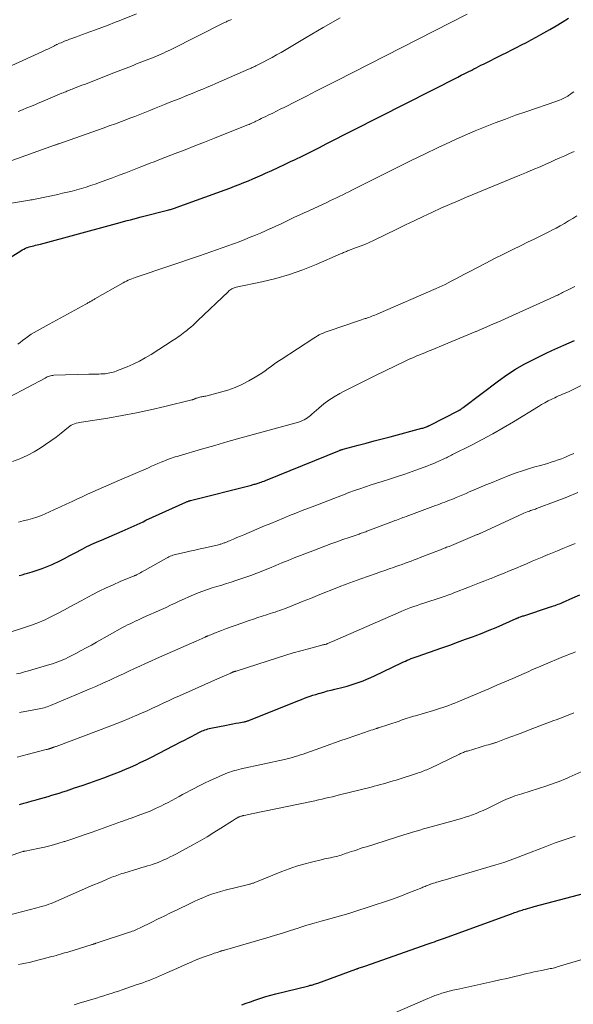
# Model space of a CAD drawing. Units: feet. Extents: x 1945000 to 1950031, y 510000 to 515000.
# Drawn here: x 1946990 to 1947093, y 511194 to 511378 of the extents above; entities that cross this region are included whole.
import ezdxf

# ---------------------------------------------------------------- set-up
doc = ezdxf.new("R2010")
doc.units = ezdxf.units.FT
doc.header["$LTSCALE"] = 100
doc.header["$MEASUREMENT"] = 0
doc.layers.add('CONTOUR INDEX', color=32, linetype='Continuous', lineweight=25)
doc.layers.add('CONTOUR INTERMEDIATE', color=40, linetype='Continuous', lineweight=15)

msp = doc.modelspace()

# ---------------------------------------------------------------- linework, layer by layer
at = {"layer": 'CONTOUR INDEX', "flags": 128}
for points, elevation in [([(1946985.2, 511331.77), (1946989.88, 511334.73), (1946990.17, 511334.9), (1946990.47, 511335.06), (1946990.78, 511335.19), (1946991.1, 511335.32), (1946991.15, 511335.34), (1946991.44, 511335.44), (1946991.74, 511335.53), (1946992.04, 511335.61), (1946992.35, 511335.68), (1946992.65, 511335.75), (1946992.95, 511335.82), (1946993.26, 511335.9), (1946993.56, 511335.98), (1947007.12, 511339.64), (1947007.77, 511339.82), (1947008.43, 511340), (1947009.09, 511340.18), (1947009.75, 511340.36), (1947010.4, 511340.54), (1947011.06, 511340.71), (1947011.72, 511340.89), (1947012.38, 511341.06), (1947017.53, 511342.36), (1947017.71, 511342.41), (1947017.89, 511342.46), (1947018.06, 511342.51), (1947018.24, 511342.56), (1947018.42, 511342.61), (1947018.59, 511342.67), (1947018.77, 511342.73), (1947018.94, 511342.79), (1947028.06, 511346.12), (1947028.93, 511346.45), (1947029.8, 511346.78), (1947030.67, 511347.12), (1947031.54, 511347.46), (1947032.4, 511347.82), (1947033.26, 511348.18), (1947034.11, 511348.55), (1947034.97, 511348.93), (1947035.61, 511349.22), (1947036.79, 511349.75), (1947037.96, 511350.29), (1947039.12, 511350.84), (1947040.29, 511351.39), (1947041.01, 511351.74), (1947042.54, 511352.48), (1947044.06, 511353.23), (1947045.57, 511353.98), (1947047.08, 511354.75), (1947071.51, 511367.18), (1947072.16, 511367.51), (1947072.8, 511367.84), (1947073.45, 511368.16), (1947074.1, 511368.49), (1947074.5, 511368.69), (1947074.94, 511368.92), (1947075.39, 511369.14), (1947075.83, 511369.37), (1947076.28, 511369.59), (1947079.73, 511371.31), (1947080.65, 511371.77), (1947081.57, 511372.24), (1947082.49, 511372.7), (1947083.4, 511373.17), (1947084.32, 511373.64), (1947085.23, 511374.12), (1947086.13, 511374.62), (1947087.03, 511375.12), (1947087.56, 511375.42), (1947088.72, 511376.08), (1947089.88, 511376.76), (1947091.02, 511377.45), (1947092.16, 511378.15)], 940), ([(1946989.63, 511274.07), (1946990.14, 511274.22), (1946990.65, 511274.37), (1946991.16, 511274.52), (1946992.04, 511274.77), (1946992.99, 511275.06), (1946993.92, 511275.38), (1946994.84, 511275.75), (1946995.74, 511276.14), (1946996.02, 511276.27), (1946997.04, 511276.75), (1946998.07, 511277.26), (1946999.08, 511277.78), (1947000.08, 511278.31), (1947001.38, 511279.02), (1947001.82, 511279.25), (1947002.25, 511279.48), (1947002.7, 511279.69), (1947003.14, 511279.9), (1947003.59, 511280.1), (1947004.04, 511280.31), (1947004.49, 511280.5), (1947004.95, 511280.7), (1947008.86, 511282.38), (1947009.42, 511282.62), (1947009.97, 511282.86), (1947010.52, 511283.11), (1947011.07, 511283.36), (1947011.63, 511283.62), (1947012.18, 511283.87), (1947012.73, 511284.12), (1947013.28, 511284.38), (1947020.7, 511287.76), (1947020.82, 511287.81), (1947020.95, 511287.87), (1947021.07, 511287.91), (1947021.19, 511287.96), (1947021.28, 511287.99), (1947021.36, 511288.02), (1947021.44, 511288.04), (1947021.52, 511288.07), (1947021.6, 511288.09), (1947032.96, 511290.97), (1947033.14, 511291.01), (1947033.32, 511291.06), (1947033.5, 511291.11), (1947033.68, 511291.15), (1947033.86, 511291.2), (1947034.04, 511291.26), (1947034.22, 511291.31), (1947034.39, 511291.37), (1947034.55, 511291.42), (1947034.81, 511291.51), (1947035.06, 511291.61), (1947035.32, 511291.7), (1947035.57, 511291.8), (1947049.43, 511297.45), (1947049.51, 511297.48), (1947049.59, 511297.51), (1947049.67, 511297.54), (1947049.75, 511297.57), (1947049.83, 511297.59), (1947049.91, 511297.62), (1947049.99, 511297.64), (1947050.08, 511297.67), (1947052.91, 511298.41), (1947054.4, 511298.81), (1947055.9, 511299.2), (1947057.39, 511299.6), (1947058.89, 511300), (1947064.79, 511301.57), (1947064.96, 511301.62), (1947065.14, 511301.68), (1947065.32, 511301.73), (1947065.49, 511301.79), (1947065.69, 511301.86), (1947065.77, 511301.89), (1947065.84, 511301.91), (1947065.91, 511301.94), (1947065.98, 511301.98), (1947066.04, 511302.01), (1947066.11, 511302.04), (1947066.18, 511302.08), (1947066.25, 511302.11), (1947071.72, 511304.91), (1947071.77, 511304.94), (1947071.82, 511304.96), (1947071.86, 511304.99), (1947071.91, 511305.01), (1947071.96, 511305.04), (1947072.01, 511305.07), (1947072.05, 511305.1), (1947072.1, 511305.13), (1947072.18, 511305.19), (1947072.26, 511305.25), (1947072.34, 511305.31), (1947072.43, 511305.38), (1947072.51, 511305.44), (1947079.11, 511310.44), (1947080.67, 511311.55), (1947082.27, 511312.6), (1947083.93, 511313.55), (1947085.62, 511314.44), (1947086.87, 511315.05), (1947087.98, 511315.58), (1947089.08, 511316.1), (1947090.19, 511316.61), (1947091.3, 511317.11), (1947093.27, 511317.99)], 960), ([(1946989.69, 511231.32), (1946990.46, 511231.54), (1946991.23, 511231.76), (1946992, 511231.98), (1946992.77, 511232.2), (1946992.93, 511232.24), (1946993.62, 511232.43), (1946994.32, 511232.63), (1946995.01, 511232.82), (1946995.7, 511233.02), (1946996.39, 511233.22), (1946997.08, 511233.43), (1946997.77, 511233.65), (1946998.45, 511233.88), (1946999.96, 511234.38), (1947001.37, 511234.86), (1947002.78, 511235.35), (1947004.18, 511235.85), (1947005.58, 511236.36), (1947006.32, 511236.64), (1947007.34, 511237.03), (1947008.36, 511237.43), (1947009.36, 511237.85), (1947010.36, 511238.28), (1947011.36, 511238.72), (1947012.35, 511239.18), (1947013.33, 511239.66), (1947014.3, 511240.15), (1947019.81, 511242.99), (1947020.47, 511243.33), (1947021.13, 511243.67), (1947021.79, 511244.01), (1947022.45, 511244.36), (1947023.27, 511244.79), (1947023.52, 511244.91), (1947023.77, 511245.03), (1947024.03, 511245.14), (1947024.29, 511245.24), (1947024.56, 511245.33), (1947024.82, 511245.41), (1947025.09, 511245.48), (1947025.37, 511245.54), (1947028.31, 511246.12), (1947028.89, 511246.24), (1947029.47, 511246.35), (1947030.05, 511246.46), (1947030.64, 511246.57), (1947031.57, 511246.74), (1947031.69, 511246.76), (1947031.8, 511246.79), (1947031.91, 511246.82), (1947032.02, 511246.85), (1947032.13, 511246.88), (1947032.24, 511246.91), (1947032.35, 511246.95), (1947032.46, 511246.99), (1947041.31, 511250.53), (1947041.83, 511250.73), (1947042.35, 511250.94), (1947042.87, 511251.14), (1947043.4, 511251.33), (1947043.92, 511251.52), (1947044.45, 511251.71), (1947044.98, 511251.87), (1947045.52, 511252.04), (1947045.81, 511252.12), (1947046.49, 511252.31), (1947047.18, 511252.5), (1947047.86, 511252.67), (1947048.55, 511252.85), (1947050.12, 511253.23), (1947050.87, 511253.42), (1947051.62, 511253.63), (1947052.36, 511253.87), (1947053.09, 511254.13), (1947053.82, 511254.41), (1947054.54, 511254.7), (1947055.25, 511255.02), (1947055.96, 511255.34), (1947061.01, 511257.76), (1947061.36, 511257.93), (1947061.72, 511258.09), (1947062.08, 511258.24), (1947062.44, 511258.4), (1947062.8, 511258.54), (1947063.17, 511258.68), (1947063.54, 511258.82), (1947063.91, 511258.95), (1947068.51, 511260.57), (1947069.99, 511261.09), (1947071.48, 511261.62), (1947072.96, 511262.16), (1947074.44, 511262.7), (1947074.77, 511262.83), (1947076.08, 511263.32), (1947077.37, 511263.84), (1947078.66, 511264.38), (1947079.94, 511264.94), (1947082.38, 511266.02), (1947082.44, 511266.05), (1947082.5, 511266.08), (1947082.56, 511266.1), (1947082.62, 511266.13), (1947082.7, 511266.16), (1947082.72, 511266.17), (1947082.74, 511266.18), (1947082.76, 511266.19), (1947082.79, 511266.2), (1947082.88, 511266.24), (1947082.9, 511266.25), (1947082.92, 511266.25), (1947082.95, 511266.26), (1947082.97, 511266.27), (1947083.22, 511266.36), (1947083.37, 511266.41), (1947083.52, 511266.47), (1947083.66, 511266.52), (1947083.81, 511266.57), (1947088.8, 511268.2), (1947089.09, 511268.29), (1947089.38, 511268.39), (1947089.66, 511268.49), (1947089.95, 511268.59), (1947090.23, 511268.69), (1947090.52, 511268.8), (1947090.8, 511268.92), (1947091.08, 511269.04), (1947093.02, 511269.89), (1947094.27, 511270.44)], 980), ([(1947031.19, 511193.86), (1947032, 511194.16), (1947032.81, 511194.46), (1947033.63, 511194.76), (1947033.82, 511194.83), (1947034.74, 511195.14), (1947035.66, 511195.44), (1947036.59, 511195.71), (1947037.53, 511195.95), (1947043.47, 511197.39), (1947043.71, 511197.45), (1947043.95, 511197.52), (1947044.19, 511197.58), (1947044.43, 511197.64), (1947044.68, 511197.71), (1947044.91, 511197.78), (1947045.15, 511197.86), (1947045.38, 511197.94), (1947052.49, 511200.54), (1947052.57, 511200.57), (1947052.64, 511200.59), (1947052.72, 511200.62), (1947052.8, 511200.65), (1947052.87, 511200.68), (1947052.95, 511200.71), (1947053.02, 511200.74), (1947053.1, 511200.76), (1947053.35, 511200.85), (1947053.55, 511200.92), (1947053.75, 511200.99), (1947053.95, 511201.06), (1947054.15, 511201.13), (1947066, 511205.26), (1947066.37, 511205.4), (1947066.75, 511205.53), (1947067.13, 511205.67), (1947067.51, 511205.81), (1947067.88, 511205.94), (1947068.26, 511206.08), (1947068.64, 511206.22), (1947069.01, 511206.36), (1947081.87, 511211.02), (1947082.1, 511211.11), (1947082.34, 511211.19), (1947082.58, 511211.27), (1947082.82, 511211.36), (1947083.06, 511211.43), (1947083.3, 511211.51), (1947083.54, 511211.59), (1947083.79, 511211.66), (1947084.13, 511211.76), (1947084.54, 511211.88), (1947084.95, 511212), (1947085.37, 511212.11), (1947085.78, 511212.23), (1947095.2, 511214.75)], 1000)]:
    msp.add_lwpolyline(points, dxfattribs=dict(at, elevation=elevation))
at = {"layer": 'CONTOUR INTERMEDIATE', "flags": 128}
for points, elevation in [([(1946987.03, 511343.43), (1946991.5, 511344.17), (1946991.76, 511344.22), (1946992.03, 511344.26), (1946992.3, 511344.32), (1946992.56, 511344.37), (1946996.84, 511345.26), (1946997.72, 511345.46), (1946998.6, 511345.66), (1946999.48, 511345.88), (1947000.35, 511346.11), (1947001.22, 511346.36), (1947002.08, 511346.62), (1947002.94, 511346.9), (1947003.8, 511347.19), (1947004.57, 511347.47), (1947005.81, 511347.91), (1947007.04, 511348.36), (1947008.27, 511348.83), (1947009.5, 511349.3), (1947012.35, 511350.42), (1947012.81, 511350.6), (1947013.26, 511350.78), (1947013.72, 511350.96), (1947014.18, 511351.14), (1947014.63, 511351.31), (1947015.09, 511351.49), (1947015.55, 511351.67), (1947016, 511351.84), (1947018.75, 511352.89), (1947020.58, 511353.6), (1947022.4, 511354.31), (1947024.23, 511355.03), (1947026.05, 511355.75), (1947032.1, 511358.17), (1947032.31, 511358.25), (1947032.53, 511358.34), (1947032.74, 511358.44), (1947032.95, 511358.53), (1947033.17, 511358.63), (1947033.38, 511358.72), (1947033.59, 511358.82), (1947033.8, 511358.92), (1947034.1, 511359.07), (1947034.46, 511359.24), (1947034.82, 511359.42), (1947035.18, 511359.6), (1947035.54, 511359.77), (1947036.24, 511360.11), (1947036.95, 511360.46), (1947037.65, 511360.81), (1947038.36, 511361.16), (1947039.06, 511361.51), (1947041.4, 511362.69), (1947043.27, 511363.64), (1947045.14, 511364.59), (1947047.01, 511365.54), (1947048.88, 511366.49), (1947073.28, 511378.94)], 936), ([(1946987.75, 511351.39), (1946996.18, 511354.43), (1946996.29, 511354.47), (1946996.39, 511354.51), (1946996.5, 511354.55), (1946996.61, 511354.59), (1946996.78, 511354.66), (1946996.8, 511354.67), (1946996.82, 511354.67), (1946996.83, 511354.68), (1946996.85, 511354.69), (1946996.91, 511354.71), (1946996.93, 511354.72), (1946996.95, 511354.72), (1946996.96, 511354.73), (1946996.98, 511354.73), (1947005.28, 511357.64), (1947006.43, 511358.05), (1947007.58, 511358.46), (1947008.72, 511358.89), (1947009.86, 511359.32), (1947010.29, 511359.48), (1947011.21, 511359.84), (1947012.13, 511360.19), (1947013.05, 511360.56), (1947013.97, 511360.92), (1947014.89, 511361.29), (1947015.81, 511361.66), (1947016.72, 511362.03), (1947017.64, 511362.4), (1947019.79, 511363.26), (1947020.61, 511363.59), (1947021.42, 511363.92), (1947022.24, 511364.26), (1947023.05, 511364.6), (1947023.87, 511364.94), (1947024.68, 511365.28), (1947025.49, 511365.63), (1947026.3, 511365.98), (1947032.42, 511368.65), (1947032.59, 511368.72), (1947032.76, 511368.8), (1947032.94, 511368.87), (1947033.11, 511368.95), (1947033.28, 511369.02), (1947033.45, 511369.1), (1947033.62, 511369.18), (1947033.79, 511369.26), (1947035.16, 511369.95), (1947036, 511370.38), (1947036.84, 511370.83), (1947037.67, 511371.3), (1947038.5, 511371.77), (1947043.2, 511374.55), (1947046.38, 511376.41), (1947049.57, 511378.25)], 932), ([(1946988.21, 511369.31), (1946993.85, 511371.9), (1946994.22, 511372.07), (1946994.59, 511372.24), (1946994.96, 511372.42), (1946995.33, 511372.6), (1946995.85, 511372.85), (1946995.95, 511372.9), (1946996.06, 511372.96), (1946996.17, 511373.01), (1946996.27, 511373.07), (1946996.38, 511373.12), (1946996.49, 511373.17), (1946996.6, 511373.23), (1946996.71, 511373.28), (1946997.16, 511373.49), (1946997.42, 511373.6), (1946997.68, 511373.72), (1946997.94, 511373.82), (1946998.21, 511373.93), (1946998.47, 511374.03), (1946998.74, 511374.13), (1946999.01, 511374.23), (1946999.27, 511374.32), (1947000.1, 511374.62), (1947000.78, 511374.87), (1947001.45, 511375.12), (1947002.13, 511375.37), (1947002.81, 511375.62), (1947003.83, 511376), (1947005.02, 511376.45), (1947006.21, 511376.9), (1947007.39, 511377.35), (1947008.57, 511377.81), (1947011.54, 511378.97)], 924), ([(1946989.44, 511360.74), (1946990.25, 511361.08), (1946991.06, 511361.41), (1946991.72, 511361.68), (1946992.2, 511361.88), (1946992.67, 511362.08), (1946993.15, 511362.28), (1946993.62, 511362.48), (1946997.57, 511364.15), (1946997.81, 511364.25), (1946998.05, 511364.35), (1946998.29, 511364.45), (1946998.53, 511364.55), (1946998.77, 511364.64), (1946999.01, 511364.74), (1946999.25, 511364.83), (1946999.49, 511364.93), (1946999.93, 511365.1), (1947000.39, 511365.28), (1947000.86, 511365.46), (1947001.32, 511365.64), (1947001.78, 511365.82), (1947007.6, 511368.11), (1947008.09, 511368.3), (1947008.58, 511368.49), (1947009.07, 511368.68), (1947009.56, 511368.86), (1947010.06, 511369.05), (1947010.55, 511369.24), (1947011.04, 511369.43), (1947011.53, 511369.62), (1947014.34, 511370.71), (1947014.79, 511370.88), (1947015.24, 511371.07), (1947015.68, 511371.26), (1947016.12, 511371.46), (1947016.56, 511371.66), (1947017, 511371.87), (1947017.43, 511372.08), (1947017.86, 511372.29), (1947027.97, 511377.36), (1947028.13, 511377.44), (1947028.29, 511377.52), (1947028.45, 511377.6), (1947028.61, 511377.67), (1947028.78, 511377.74), (1947028.94, 511377.81), (1947029.1, 511377.88), (1947029.27, 511377.94)], 928), ([(1946989.33, 511317.31), (1946989.78, 511317.61), (1946990.21, 511317.94), (1946990.82, 511318.42), (1946991.34, 511318.8), (1946991.86, 511319.16), (1946992.41, 511319.49), (1946992.97, 511319.8), (1946993.53, 511320.09), (1946994.1, 511320.39), (1946994.66, 511320.69), (1946995.23, 511321), (1947002.02, 511324.73), (1947002.16, 511324.81), (1947002.31, 511324.89), (1947002.45, 511324.98), (1947002.59, 511325.06), (1947002.74, 511325.15), (1947002.88, 511325.23), (1947003.02, 511325.32), (1947003.17, 511325.4), (1947003.31, 511325.48), (1947003.46, 511325.56), (1947003.6, 511325.65), (1947003.75, 511325.73), (1947009.03, 511328.74), (1947009.34, 511328.91), (1947009.66, 511329.07), (1947009.97, 511329.22), (1947010.29, 511329.37), (1947010.62, 511329.5), (1947010.95, 511329.64), (1947011.28, 511329.76), (1947011.61, 511329.87), (1947023.29, 511333.81), (1947024.35, 511334.17), (1947025.41, 511334.53), (1947026.47, 511334.9), (1947027.52, 511335.27), (1947028.58, 511335.65), (1947029.63, 511336.03), (1947030.67, 511336.43), (1947031.71, 511336.84), (1947032.76, 511337.25), (1947033.71, 511337.63), (1947034.65, 511338.03), (1947035.59, 511338.44), (1947036.52, 511338.86), (1947036.61, 511338.9), (1947037.5, 511339.31), (1947038.38, 511339.73), (1947039.27, 511340.14), (1947040.15, 511340.56), (1947041.03, 511340.98), (1947041.91, 511341.4), (1947042.79, 511341.81), (1947043.68, 511342.22), (1947047.16, 511343.84), (1947047.73, 511344.11), (1947048.31, 511344.38), (1947048.88, 511344.65), (1947049.45, 511344.93), (1947050.02, 511345.2), (1947050.59, 511345.48), (1947051.16, 511345.76), (1947051.73, 511346.05), (1947057.81, 511349.1), (1947060.31, 511350.34), (1947062.81, 511351.57), (1947065.32, 511352.79), (1947067.84, 511353.99), (1947069.22, 511354.65), (1947071.06, 511355.49), (1947072.9, 511356.32), (1947074.76, 511357.11), (1947076.63, 511357.88), (1947078.51, 511358.62), (1947080.4, 511359.34), (1947082.3, 511360.03), (1947084.2, 511360.7), (1947089.99, 511362.69), (1947090.26, 511362.79), (1947090.53, 511362.89), (1947090.79, 511362.99), (1947091.05, 511363.1), (1947091.31, 511363.22), (1947091.56, 511363.35), (1947091.8, 511363.49), (1947092.04, 511363.64), (1947092.21, 511363.76), (1947092.53, 511363.99), (1947092.85, 511364.21), (1947093.16, 511364.45)], 944), ([(1946987.88, 511307.44), (1946994.46, 511310.96), (1946994.66, 511311.06), (1946994.85, 511311.16), (1946995.05, 511311.24), (1946995.26, 511311.32), (1946995.46, 511311.38), (1946995.67, 511311.43), (1946995.89, 511311.46), (1946996.1, 511311.48), (1947002.6, 511311.69), (1947002.97, 511311.7), (1947003.34, 511311.71), (1947003.71, 511311.71), (1947004.08, 511311.71), (1947004.11, 511311.71), (1947004.47, 511311.71), (1947004.83, 511311.72), (1947005.18, 511311.74), (1947005.54, 511311.76), (1947005.65, 511311.77), (1947005.95, 511311.8), (1947006.25, 511311.85), (1947006.55, 511311.9), (1947006.84, 511311.97), (1947007.13, 511312.05), (1947007.42, 511312.13), (1947007.71, 511312.23), (1947007.99, 511312.34), (1947009.76, 511313.07), (1947010.91, 511313.58), (1947012.04, 511314.13), (1947013.14, 511314.73), (1947014.22, 511315.38), (1947018.35, 511318.01), (1947018.67, 511318.22), (1947018.99, 511318.43), (1947019.31, 511318.64), (1947019.62, 511318.86), (1947019.93, 511319.09), (1947020.24, 511319.32), (1947020.54, 511319.56), (1947020.84, 511319.8), (1947021.18, 511320.08), (1947021.64, 511320.47), (1947022.09, 511320.86), (1947022.54, 511321.27), (1947022.98, 511321.68), (1947028.61, 511327.07), (1947028.78, 511327.22), (1947028.95, 511327.36), (1947029.13, 511327.48), (1947029.31, 511327.6), (1947029.52, 511327.71), (1947029.72, 511327.8), (1947029.94, 511327.87), (1947030.15, 511327.92), (1947034.93, 511328.93), (1947037.51, 511329.56), (1947040.06, 511330.29), (1947042.57, 511331.17), (1947045.04, 511332.16), (1947049.59, 511334.14), (1947049.78, 511334.23), (1947049.97, 511334.31), (1947050.16, 511334.39), (1947050.34, 511334.47), (1947050.53, 511334.55), (1947050.72, 511334.62), (1947050.92, 511334.7), (1947051.11, 511334.77), (1947052.43, 511335.26), (1947053.28, 511335.59), (1947054.12, 511335.93), (1947054.95, 511336.3), (1947055.77, 511336.68), (1947060.13, 511338.79), (1947061.76, 511339.57), (1947063.39, 511340.35), (1947065.03, 511341.13), (1947066.66, 511341.9), (1947066.8, 511341.96), (1947068.37, 511342.69), (1947069.96, 511343.4), (1947071.55, 511344.08), (1947073.15, 511344.75), (1947083.1, 511348.83), (1947084.36, 511349.36), (1947085.61, 511349.89), (1947086.86, 511350.43), (1947088.1, 511350.98), (1947088.83, 511351.3), (1947089.71, 511351.69), (1947090.59, 511352.09), (1947091.47, 511352.48), (1947092.35, 511352.87), (1947093.23, 511353.26)], 948), ([(1946988.37, 511295.35), (1946989.75, 511295.85), (1946991.08, 511296.48), (1946992.37, 511297.19), (1946993.51, 511297.88), (1946994.53, 511298.52), (1946995.53, 511299.2), (1946996.5, 511299.91), (1946997.44, 511300.66), (1946998.79, 511301.76), (1946999.06, 511301.95), (1946999.34, 511302.13), (1946999.64, 511302.27), (1946999.95, 511302.4), (1947000.27, 511302.5), (1947000.6, 511302.58), (1947000.93, 511302.66), (1947001.26, 511302.72), (1947006.13, 511303.48), (1947008.81, 511303.93), (1947011.48, 511304.43), (1947014.13, 511305), (1947016.78, 511305.62), (1947021.83, 511306.87), (1947021.94, 511306.9), (1947022.05, 511306.94), (1947022.15, 511306.97), (1947022.26, 511307.02), (1947022.36, 511307.06), (1947022.47, 511307.1), (1947022.58, 511307.14), (1947022.68, 511307.18), (1947022.94, 511307.27), (1947023.13, 511307.33), (1947023.32, 511307.38), (1947023.51, 511307.42), (1947023.7, 511307.45), (1947023.89, 511307.48), (1947024.08, 511307.52), (1947024.27, 511307.56), (1947024.46, 511307.6), (1947027.22, 511308.29), (1947028.58, 511308.7), (1947029.92, 511309.17), (1947031.21, 511309.76), (1947032.47, 511310.41), (1947033.67, 511311.1), (1947034.3, 511311.48), (1947034.92, 511311.87), (1947035.53, 511312.29), (1947036.12, 511312.72), (1947036.72, 511313.16), (1947037.31, 511313.6), (1947037.92, 511314.02), (1947038.53, 511314.43), (1947044.61, 511318.41), (1947044.95, 511318.62), (1947045.29, 511318.83), (1947045.64, 511319.02), (1947045.99, 511319.2), (1947046.36, 511319.37), (1947046.72, 511319.53), (1947047.09, 511319.67), (1947047.47, 511319.8), (1947052.8, 511321.57), (1947053.15, 511321.69), (1947053.51, 511321.81), (1947053.86, 511321.93), (1947054.22, 511322.05), (1947054.37, 511322.1), (1947054.65, 511322.19), (1947054.92, 511322.29), (1947055.2, 511322.39), (1947055.47, 511322.5), (1947055.75, 511322.61), (1947056.03, 511322.72), (1947056.3, 511322.83), (1947056.57, 511322.95), (1947067.45, 511327.67), (1947068.02, 511327.92), (1947068.58, 511328.18), (1947069.14, 511328.46), (1947069.69, 511328.73), (1947070.27, 511329.03), (1947071.11, 511329.47), (1947071.95, 511329.91), (1947072.79, 511330.34), (1947073.63, 511330.78), (1947076.75, 511332.43), (1947078.39, 511333.28), (1947080.03, 511334.11), (1947081.68, 511334.93), (1947083.34, 511335.74), (1947084.65, 511336.37), (1947085.66, 511336.86), (1947086.66, 511337.35), (1947087.66, 511337.85), (1947088.66, 511338.35), (1947089.05, 511338.56), (1947089.85, 511338.97), (1947090.64, 511339.4), (1947091.42, 511339.85), (1947092.19, 511340.31), (1947092.96, 511340.77), (1947093.74, 511341.23)], 952), ([(1946989.49, 511284.06), (1946990.36, 511284.26), (1946991.22, 511284.46), (1946992.08, 511284.7), (1946992.92, 511284.97), (1946993.74, 511285.28), (1946994.56, 511285.63), (1946995.13, 511285.89), (1946996.22, 511286.39), (1946997.31, 511286.9), (1946998.39, 511287.41), (1946999.48, 511287.92), (1947000.34, 511288.32), (1947001.34, 511288.79), (1947002.33, 511289.24), (1947003.33, 511289.69), (1947004.34, 511290.12), (1947005.35, 511290.55), (1947006.35, 511290.99), (1947007.36, 511291.42), (1947008.36, 511291.86), (1947013.72, 511294.21), (1947014.32, 511294.47), (1947014.91, 511294.72), (1947015.51, 511294.98), (1947016.1, 511295.23), (1947016.59, 511295.43), (1947016.94, 511295.58), (1947017.3, 511295.72), (1947017.66, 511295.85), (1947018.02, 511295.98), (1947018.38, 511296.1), (1947018.74, 511296.22), (1947019.11, 511296.33), (1947019.47, 511296.44), (1947023.66, 511297.67), (1947026.13, 511298.38), (1947028.59, 511299.08), (1947031.06, 511299.78), (1947033.53, 511300.47), (1947041.79, 511302.74), (1947042.14, 511302.86), (1947042.49, 511303), (1947042.83, 511303.17), (1947043.15, 511303.36), (1947043.26, 511303.43), (1947043.52, 511303.6), (1947043.77, 511303.79), (1947044.02, 511303.98), (1947044.26, 511304.19), (1947045.58, 511305.35), (1947046.5, 511306.11), (1947047.45, 511306.82), (1947048.45, 511307.46), (1947049.48, 511308.06), (1947050.3, 511308.5), (1947051.78, 511309.27), (1947053.25, 511310.02), (1947054.74, 511310.76), (1947056.24, 511311.49), (1947061.57, 511314.04), (1947061.95, 511314.22), (1947062.33, 511314.4), (1947062.71, 511314.58), (1947063.09, 511314.75), (1947063.48, 511314.92), (1947063.87, 511315.08), (1947064.26, 511315.25), (1947064.65, 511315.4), (1947064.87, 511315.49), (1947065.37, 511315.69), (1947065.87, 511315.89), (1947066.36, 511316.1), (1947066.86, 511316.3), (1947068.88, 511317.13), (1947070.38, 511317.76), (1947071.88, 511318.39), (1947073.38, 511319.01), (1947074.89, 511319.65), (1947074.95, 511319.67), (1947076.49, 511320.33), (1947078.02, 511320.99), (1947079.54, 511321.66), (1947081.06, 511322.34), (1947089.45, 511326.13), (1947089.69, 511326.24), (1947089.92, 511326.35), (1947090.16, 511326.46), (1947090.39, 511326.58), (1947090.62, 511326.7), (1947090.85, 511326.81), (1947091.08, 511326.93), (1947091.31, 511327.05), (1947092.11, 511327.45), (1947092.75, 511327.77), (1947093.38, 511328.08)], 956), ([(1946986.42, 511263.02), (1946991.89, 511264.82), (1946992.41, 511264.99), (1946992.92, 511265.18), (1946993.42, 511265.37), (1946993.93, 511265.58), (1946994.43, 511265.8), (1946994.92, 511266.03), (1946995.41, 511266.27), (1946995.89, 511266.52), (1946997.01, 511267.13), (1946998.05, 511267.69), (1946999.09, 511268.25), (1947000.14, 511268.81), (1947001.18, 511269.37), (1947003.24, 511270.46), (1947004.53, 511271.12), (1947005.83, 511271.76), (1947007.14, 511272.36), (1947008.47, 511272.93), (1947011.05, 511273.99), (1947011.1, 511274.01), (1947011.15, 511274.03), (1947011.2, 511274.05), (1947011.25, 511274.07), (1947011.32, 511274.1), (1947011.34, 511274.11), (1947011.36, 511274.11), (1947011.38, 511274.12), (1947011.4, 511274.13), (1947011.47, 511274.16), (1947011.49, 511274.17), (1947011.51, 511274.18), (1947011.52, 511274.19), (1947011.54, 511274.2), (1947012, 511274.46), (1947012.24, 511274.6), (1947012.48, 511274.73), (1947012.73, 511274.87), (1947012.98, 511275.01), (1947017.1, 511277.32), (1947017.34, 511277.44), (1947017.57, 511277.56), (1947017.81, 511277.67), (1947018.06, 511277.77), (1947018.31, 511277.86), (1947018.56, 511277.94), (1947018.81, 511278.01), (1947019.07, 511278.08), (1947020.48, 511278.39), (1947021.45, 511278.61), (1947022.41, 511278.82), (1947023.38, 511279.04), (1947024.34, 511279.26), (1947026.82, 511279.82), (1947026.97, 511279.86), (1947027.12, 511279.9), (1947027.27, 511279.94), (1947027.42, 511279.99), (1947027.57, 511280.04), (1947027.71, 511280.09), (1947027.86, 511280.15), (1947028, 511280.2), (1947028.99, 511280.62), (1947029.63, 511280.88), (1947030.27, 511281.15), (1947030.91, 511281.42), (1947031.55, 511281.69), (1947035.44, 511283.33), (1947036.6, 511283.81), (1947037.76, 511284.3), (1947038.93, 511284.78), (1947040.1, 511285.25), (1947041.27, 511285.72), (1947042.44, 511286.19), (1947043.62, 511286.65), (1947044.79, 511287.11), (1947049.14, 511288.79), (1947050.16, 511289.17), (1947051.18, 511289.55), (1947052.21, 511289.92), (1947053.24, 511290.28), (1947054.27, 511290.64), (1947055.3, 511290.98), (1947056.34, 511291.32), (1947057.38, 511291.65), (1947058.91, 511292.13), (1947060.27, 511292.58), (1947061.63, 511293.03), (1947062.98, 511293.5), (1947064.33, 511293.99), (1947065.93, 511294.57), (1947066.47, 511294.78), (1947067.01, 511295), (1947067.55, 511295.23), (1947068.08, 511295.47), (1947068.67, 511295.75), (1947068.9, 511295.86), (1947069.14, 511295.97), (1947069.37, 511296.08), (1947069.61, 511296.19), (1947069.84, 511296.31), (1947070.08, 511296.42), (1947070.31, 511296.53), (1947070.54, 511296.65), (1947074.09, 511298.42), (1947076.08, 511299.45), (1947078.05, 511300.52), (1947079.99, 511301.63), (1947081.91, 511302.78), (1947086.55, 511305.64), (1947087.16, 511306), (1947087.78, 511306.35), (1947088.41, 511306.68), (1947089.05, 511307), (1947089.6, 511307.27), (1947089.97, 511307.44), (1947090.34, 511307.61), (1947090.71, 511307.77), (1947091.08, 511307.92), (1947091.45, 511308.07), (1947091.82, 511308.23), (1947092.19, 511308.4), (1947092.55, 511308.58), (1947104.59, 511314.62)], 964), ([(1946989.13, 511255.68), (1946989.87, 511255.86), (1946990.6, 511256.05), (1946991.33, 511256.26), (1946995.33, 511257.43), (1946995.83, 511257.58), (1946996.32, 511257.75), (1946996.81, 511257.92), (1946997.29, 511258.11), (1946997.77, 511258.31), (1946998.24, 511258.53), (1946998.71, 511258.75), (1946999.17, 511258.99), (1947000.19, 511259.53), (1947001.16, 511260.04), (1947002.13, 511260.56), (1947003.09, 511261.08), (1947004.05, 511261.62), (1947008.91, 511264.33), (1947009.38, 511264.58), (1947009.85, 511264.83), (1947010.32, 511265.07), (1947010.8, 511265.31), (1947011.28, 511265.53), (1947011.77, 511265.76), (1947012.25, 511265.98), (1947012.74, 511266.2), (1947016.16, 511267.73), (1947017.02, 511268.12), (1947017.88, 511268.51), (1947018.74, 511268.91), (1947019.59, 511269.32), (1947019.63, 511269.33), (1947020.47, 511269.72), (1947021.31, 511270.1), (1947022.17, 511270.46), (1947023.03, 511270.81), (1947023.9, 511271.13), (1947024.77, 511271.45), (1947025.65, 511271.74), (1947026.53, 511272.01), (1947027.42, 511272.28), (1947028.3, 511272.55), (1947029.19, 511272.84), (1947030.07, 511273.13), (1947030.59, 511273.3), (1947031.73, 511273.69), (1947032.86, 511274.09), (1947033.98, 511274.52), (1947035.1, 511274.96), (1947035.22, 511275), (1947036.37, 511275.47), (1947037.52, 511275.94), (1947038.67, 511276.41), (1947039.81, 511276.88), (1947040.96, 511277.35), (1947042.12, 511277.81), (1947043.27, 511278.26), (1947044.43, 511278.71), (1947046.68, 511279.56), (1947047.81, 511279.98), (1947048.94, 511280.39), (1947050.07, 511280.79), (1947051.21, 511281.18), (1947053.07, 511281.82), (1947053.27, 511281.89), (1947053.48, 511281.97), (1947053.69, 511282.04), (1947053.89, 511282.11), (1947054.1, 511282.18), (1947054.31, 511282.26), (1947054.51, 511282.33), (1947054.72, 511282.41), (1947059.47, 511284.21), (1947059.77, 511284.32), (1947060.07, 511284.43), (1947060.37, 511284.54), (1947060.67, 511284.66), (1947060.97, 511284.77), (1947061.27, 511284.88), (1947061.57, 511284.99), (1947061.87, 511285.1), (1947067.37, 511287.13), (1947067.8, 511287.3), (1947068.23, 511287.46), (1947068.66, 511287.62), (1947069.09, 511287.79), (1947069.52, 511287.95), (1947069.95, 511288.12), (1947070.37, 511288.29), (1947070.8, 511288.47), (1947071.19, 511288.63), (1947071.8, 511288.88), (1947072.42, 511289.14), (1947073.04, 511289.41), (1947073.65, 511289.68), (1947074.14, 511289.9), (1947075, 511290.27), (1947075.87, 511290.64), (1947076.74, 511291), (1947077.61, 511291.35), (1947081.25, 511292.8), (1947082.4, 511293.23), (1947083.56, 511293.64), (1947084.73, 511294.01), (1947085.9, 511294.35), (1947086.96, 511294.64), (1947087.62, 511294.82), (1947088.27, 511295.02), (1947088.92, 511295.22), (1947089.57, 511295.43), (1947090.22, 511295.65), (1947090.86, 511295.89), (1947091.49, 511296.14), (1947092.12, 511296.41), (1947092.43, 511296.54), (1947093.2, 511296.89)], 968), ([(1946989.66, 511248.51), (1946993.02, 511249.1), (1946993.33, 511249.16), (1946993.64, 511249.22), (1946993.95, 511249.3), (1946994.25, 511249.38), (1946994.55, 511249.47), (1946994.85, 511249.57), (1946995.15, 511249.68), (1946995.44, 511249.79), (1947001.35, 511252.25), (1947002.65, 511252.81), (1947003.94, 511253.37), (1947005.23, 511253.95), (1947006.52, 511254.53), (1947007.04, 511254.78), (1947008.06, 511255.25), (1947009.08, 511255.73), (1947010.1, 511256.21), (1947011.12, 511256.68), (1947012.14, 511257.15), (1947013.16, 511257.62), (1947014.19, 511258.08), (1947015.22, 511258.54), (1947022.8, 511261.89), (1947023.08, 511262.01), (1947023.36, 511262.13), (1947023.64, 511262.26), (1947023.92, 511262.38), (1947024.35, 511262.58), (1947024.41, 511262.6), (1947024.47, 511262.63), (1947024.53, 511262.66), (1947024.6, 511262.69), (1947024.66, 511262.71), (1947024.72, 511262.74), (1947024.78, 511262.76), (1947024.84, 511262.79), (1947025.17, 511262.93), (1947025.39, 511263.02), (1947025.62, 511263.11), (1947025.85, 511263.2), (1947026.07, 511263.29), (1947027.41, 511263.81), (1947028.31, 511264.15), (1947029.21, 511264.48), (1947030.11, 511264.81), (1947031.01, 511265.13), (1947032.55, 511265.67), (1947033.35, 511265.94), (1947034.15, 511266.21), (1947034.96, 511266.48), (1947035.76, 511266.74), (1947036.48, 511266.96), (1947036.93, 511267.11), (1947037.38, 511267.25), (1947037.83, 511267.4), (1947038.27, 511267.55), (1947038.72, 511267.71), (1947039.17, 511267.87), (1947039.61, 511268.03), (1947040.05, 511268.21), (1947042.66, 511269.26), (1947043.99, 511269.8), (1947045.33, 511270.34), (1947046.66, 511270.88), (1947047.99, 511271.41), (1947049.33, 511271.94), (1947050.67, 511272.46), (1947052.02, 511272.95), (1947053.38, 511273.44), (1947056.28, 511274.46), (1947057.09, 511274.75), (1947057.89, 511275.03), (1947058.69, 511275.3), (1947059.49, 511275.58), (1947059.95, 511275.74), (1947060.52, 511275.94), (1947061.09, 511276.14), (1947061.67, 511276.35), (1947062.24, 511276.56), (1947062.81, 511276.78), (1947063.37, 511276.99), (1947063.94, 511277.21), (1947064.51, 511277.43), (1947068.07, 511278.8), (1947068.29, 511278.89), (1947068.52, 511278.98), (1947068.74, 511279.07), (1947068.97, 511279.16), (1947069.19, 511279.25), (1947069.42, 511279.34), (1947069.64, 511279.43), (1947069.87, 511279.52), (1947075.15, 511281.71), (1947075.27, 511281.76), (1947075.38, 511281.81), (1947075.49, 511281.86), (1947075.61, 511281.9), (1947075.72, 511281.95), (1947075.83, 511282), (1947075.94, 511282.05), (1947076.05, 511282.1), (1947082.8, 511285.24), (1947083.14, 511285.39), (1947083.49, 511285.55), (1947083.83, 511285.69), (1947084.18, 511285.84), (1947084.46, 511285.95), (1947084.67, 511286.03), (1947084.89, 511286.11), (1947085.11, 511286.19), (1947085.33, 511286.26), (1947085.55, 511286.33), (1947085.77, 511286.4), (1947085.99, 511286.48), (1947086.2, 511286.56), (1947089.86, 511287.94), (1947091.89, 511288.73), (1947093.91, 511289.56)], 972), ([(1946989.2, 511240.11), (1946991.08, 511240.61), (1946994.65, 511241.55), (1946994.75, 511241.58), (1946994.85, 511241.6), (1946994.95, 511241.63), (1946995.05, 511241.65), (1946995.1, 511241.67), (1946995.17, 511241.69), (1946995.24, 511241.71), (1946995.31, 511241.73), (1946995.38, 511241.75), (1946995.45, 511241.77), (1946995.51, 511241.8), (1946995.58, 511241.82), (1946995.65, 511241.85), (1946995.71, 511241.87), (1946995.78, 511241.89), (1946995.85, 511241.92), (1946995.92, 511241.95), (1946996.01, 511241.98), (1946996.13, 511242.03), (1946996.25, 511242.07), (1946996.36, 511242.11), (1946996.48, 511242.16), (1947006.7, 511245.99), (1947007.84, 511246.43), (1947008.98, 511246.88), (1947010.11, 511247.35), (1947011.24, 511247.83), (1947011.46, 511247.92), (1947012.47, 511248.37), (1947013.48, 511248.82), (1947014.49, 511249.28), (1947015.49, 511249.75), (1947016.49, 511250.22), (1947017.49, 511250.68), (1947018.5, 511251.14), (1947019.51, 511251.59), (1947026.62, 511254.76), (1947027.06, 511254.96), (1947027.5, 511255.15), (1947027.95, 511255.35), (1947028.39, 511255.54), (1947029.12, 511255.86), (1947029.19, 511255.89), (1947029.27, 511255.92), (1947029.35, 511255.96), (1947029.43, 511255.99), (1947029.51, 511256.02), (1947029.59, 511256.05), (1947029.67, 511256.08), (1947029.75, 511256.11), (1947029.85, 511256.14), (1947029.94, 511256.17), (1947030.02, 511256.2), (1947030.11, 511256.23), (1947038, 511258.77), (1947039.39, 511259.2), (1947040.79, 511259.62), (1947042.19, 511260.02), (1947043.6, 511260.4), (1947046.11, 511261.06), (1947046.26, 511261.1), (1947046.42, 511261.14), (1947046.57, 511261.18), (1947046.73, 511261.21), (1947047, 511261.27), (1947047.02, 511261.27), (1947047.04, 511261.28), (1947047.06, 511261.28), (1947047.07, 511261.29), (1947047.14, 511261.32), (1947047.16, 511261.32), (1947047.18, 511261.33), (1947047.19, 511261.34), (1947047.21, 511261.34), (1947047.48, 511261.47), (1947047.64, 511261.55), (1947047.79, 511261.62), (1947047.94, 511261.69), (1947048.1, 511261.76), (1947060.92, 511267.34), (1947061.52, 511267.59), (1947062.11, 511267.83), (1947062.71, 511268.07), (1947063.31, 511268.29), (1947063.92, 511268.5), (1947064.53, 511268.71), (1947065.14, 511268.91), (1947065.75, 511269.11), (1947067.83, 511269.76), (1947068.2, 511269.88), (1947068.57, 511270.01), (1947068.94, 511270.13), (1947069.31, 511270.26), (1947069.67, 511270.4), (1947070.04, 511270.53), (1947070.4, 511270.67), (1947070.76, 511270.81), (1947073.67, 511271.94), (1947074.63, 511272.31), (1947075.58, 511272.68), (1947076.53, 511273.06), (1947077.48, 511273.43), (1947077.75, 511273.54), (1947078.56, 511273.86), (1947079.37, 511274.19), (1947080.18, 511274.52), (1947080.99, 511274.86), (1947081.8, 511275.19), (1947082.61, 511275.53), (1947083.41, 511275.88), (1947084.22, 511276.22), (1947084.47, 511276.33), (1947085.41, 511276.73), (1947086.34, 511277.13), (1947087.28, 511277.52), (1947088.21, 511277.91), (1947088.24, 511277.92), (1947089.19, 511278.31), (1947090.14, 511278.7), (1947091.1, 511279.1), (1947092.05, 511279.49), (1947093.44, 511280.07)], 976), ([(1946979.43, 511218.82), (1946990.3, 511222.51), (1946990.35, 511222.53), (1946990.4, 511222.54), (1946990.45, 511222.56), (1946990.5, 511222.57), (1946990.55, 511222.58), (1946990.6, 511222.59), (1946990.65, 511222.6), (1946990.7, 511222.61), (1946993.1, 511223.08), (1946994.34, 511223.35), (1946995.58, 511223.65), (1946996.8, 511223.99), (1946998.02, 511224.36), (1946998.14, 511224.4), (1946999.41, 511224.83), (1947000.68, 511225.26), (1947001.95, 511225.7), (1947003.21, 511226.14), (1947008.73, 511228.13), (1947008.96, 511228.21), (1947009.18, 511228.29), (1947009.41, 511228.36), (1947009.64, 511228.44), (1947009.86, 511228.51), (1947010.09, 511228.59), (1947010.31, 511228.67), (1947010.54, 511228.75), (1947012.32, 511229.4), (1947013.19, 511229.73), (1947014.05, 511230.08), (1947014.91, 511230.46), (1947015.75, 511230.85), (1947016.04, 511230.99), (1947016.73, 511231.34), (1947017.42, 511231.69), (1947018.1, 511232.06), (1947018.78, 511232.44), (1947019.45, 511232.81), (1947020.13, 511233.19), (1947020.82, 511233.55), (1947021.51, 511233.91), (1947022.17, 511234.25), (1947023.19, 511234.76), (1947024.22, 511235.27), (1947025.25, 511235.76), (1947026.29, 511236.24), (1947027.65, 511236.86), (1947028.06, 511237.03), (1947028.48, 511237.2), (1947028.9, 511237.35), (1947029.33, 511237.49), (1947029.77, 511237.62), (1947030.2, 511237.74), (1947030.64, 511237.85), (1947031.08, 511237.95), (1947039.13, 511239.72), (1947039.63, 511239.84), (1947040.14, 511239.96), (1947040.64, 511240.1), (1947041.13, 511240.24), (1947041.63, 511240.39), (1947042.12, 511240.55), (1947042.62, 511240.72), (1947043.1, 511240.89), (1947046.6, 511242.15), (1947047.62, 511242.51), (1947048.64, 511242.87), (1947049.67, 511243.23), (1947050.69, 511243.58), (1947054.27, 511244.81), (1947054.61, 511244.93), (1947054.95, 511245.04), (1947055.29, 511245.16), (1947055.63, 511245.27), (1947056.17, 511245.45), (1947056.24, 511245.47), (1947056.31, 511245.49), (1947056.37, 511245.51), (1947056.44, 511245.53), (1947056.51, 511245.56), (1947056.58, 511245.58), (1947056.65, 511245.6), (1947056.72, 511245.62), (1947060.53, 511246.89), (1947060.92, 511247.02), (1947061.31, 511247.15), (1947061.69, 511247.28), (1947062.08, 511247.41), (1947062.47, 511247.53), (1947062.86, 511247.66), (1947063.24, 511247.78), (1947063.63, 511247.89), (1947066.97, 511248.88), (1947067.55, 511249.05), (1947068.12, 511249.23), (1947068.69, 511249.42), (1947069.26, 511249.61), (1947069.82, 511249.81), (1947070.39, 511250.02), (1947070.94, 511250.24), (1947071.5, 511250.47), (1947075.8, 511252.28), (1947077.3, 511252.92), (1947078.8, 511253.56), (1947080.3, 511254.21), (1947081.8, 511254.86), (1947083.91, 511255.78), (1947084.35, 511255.98), (1947084.79, 511256.17), (1947085.23, 511256.37), (1947085.67, 511256.56), (1947086.11, 511256.76), (1947086.55, 511256.95), (1947086.99, 511257.14), (1947087.44, 511257.32), (1947091.27, 511258.92), (1947091.82, 511259.15), (1947092.37, 511259.37), (1947092.93, 511259.58), (1947093.49, 511259.79)], 984), ([(1946987.16, 511210.47), (1946992.89, 511211.97), (1946993.34, 511212.09), (1946993.79, 511212.23), (1946994.24, 511212.37), (1946994.68, 511212.51), (1946995.12, 511212.67), (1946995.56, 511212.83), (1946996, 511213.01), (1946996.43, 511213.19), (1947002.94, 511216.02), (1947003.65, 511216.33), (1947004.37, 511216.63), (1947005.08, 511216.94), (1947005.8, 511217.24), (1947006.61, 511217.58), (1947006.92, 511217.7), (1947007.23, 511217.83), (1947007.54, 511217.94), (1947007.85, 511218.06), (1947008.17, 511218.17), (1947008.48, 511218.28), (1947008.8, 511218.38), (1947009.12, 511218.48), (1947011.95, 511219.34), (1947012.49, 511219.5), (1947013.03, 511219.67), (1947013.57, 511219.83), (1947014.11, 511219.99), (1947014.43, 511220.09), (1947014.81, 511220.21), (1947015.18, 511220.34), (1947015.55, 511220.48), (1947015.91, 511220.62), (1947016.27, 511220.78), (1947016.63, 511220.94), (1947016.99, 511221.1), (1947017.34, 511221.27), (1947017.8, 511221.5), (1947018.38, 511221.79), (1947018.95, 511222.09), (1947019.53, 511222.39), (1947020.1, 511222.7), (1947022.05, 511223.76), (1947023.37, 511224.5), (1947024.68, 511225.26), (1947025.97, 511226.04), (1947027.25, 511226.85), (1947029.44, 511228.26), (1947029.61, 511228.37), (1947029.79, 511228.48), (1947029.97, 511228.59), (1947030.15, 511228.7), (1947030.33, 511228.81), (1947030.42, 511228.86), (1947030.51, 511228.91), (1947030.6, 511228.96), (1947030.7, 511229), (1947030.79, 511229.03), (1947030.89, 511229.07), (1947030.99, 511229.1), (1947031.09, 511229.13), (1947031.11, 511229.14), (1947031.22, 511229.17), (1947031.34, 511229.19), (1947031.45, 511229.22), (1947031.56, 511229.25), (1947031.9, 511229.32), (1947032.17, 511229.38), (1947032.45, 511229.44), (1947032.73, 511229.5), (1947033.01, 511229.56), (1947044.18, 511231.87), (1947044.83, 511232), (1947045.49, 511232.15), (1947046.15, 511232.3), (1947046.8, 511232.45), (1947047.45, 511232.6), (1947048.11, 511232.76), (1947048.76, 511232.92), (1947049.41, 511233.08), (1947055.3, 511234.55), (1947055.89, 511234.7), (1947056.48, 511234.85), (1947057.07, 511235.01), (1947057.65, 511235.17), (1947058.24, 511235.34), (1947058.82, 511235.51), (1947059.41, 511235.69), (1947059.99, 511235.87), (1947064.01, 511237.16), (1947064.29, 511237.25), (1947064.58, 511237.35), (1947064.86, 511237.46), (1947065.15, 511237.57), (1947065.43, 511237.68), (1947065.71, 511237.8), (1947065.98, 511237.92), (1947066.26, 511238.05), (1947071.84, 511240.73), (1947072.02, 511240.81), (1947072.19, 511240.89), (1947072.37, 511240.97), (1947072.55, 511241.04), (1947072.73, 511241.11), (1947072.92, 511241.17), (1947073.1, 511241.23), (1947073.29, 511241.29), (1947075.66, 511242.01), (1947076.05, 511242.12), (1947076.44, 511242.24), (1947076.84, 511242.35), (1947077.23, 511242.46), (1947077.79, 511242.61), (1947077.9, 511242.65), (1947078.02, 511242.68), (1947078.13, 511242.71), (1947078.25, 511242.75), (1947078.36, 511242.79), (1947078.47, 511242.82), (1947078.58, 511242.86), (1947078.7, 511242.9), (1947080.56, 511243.6), (1947081.6, 511243.99), (1947082.64, 511244.38), (1947083.68, 511244.77), (1947084.72, 511245.16), (1947089.43, 511246.96), (1947089.9, 511247.14), (1947090.37, 511247.32), (1947090.85, 511247.51), (1947091.32, 511247.69), (1947091.79, 511247.88), (1947092.26, 511248.07), (1947092.73, 511248.26), (1947093.19, 511248.44)], 988), ([(1946989.47, 511201.39), (1946990.14, 511201.51), (1946990.81, 511201.65), (1946991.48, 511201.81), (1946995.7, 511202.89), (1946996.1, 511202.99), (1946996.5, 511203.1), (1946996.89, 511203.21), (1946997.29, 511203.32), (1946997.68, 511203.44), (1946998.08, 511203.56), (1946998.47, 511203.68), (1946998.87, 511203.8), (1947003.06, 511205.09), (1947003.15, 511205.12), (1947003.23, 511205.15), (1947003.32, 511205.17), (1947003.4, 511205.2), (1947003.43, 511205.21), (1947003.5, 511205.23), (1947003.57, 511205.26), (1947003.64, 511205.28), (1947003.72, 511205.3), (1947003.79, 511205.33), (1947003.86, 511205.35), (1947003.93, 511205.37), (1947004, 511205.39), (1947010.18, 511207.44), (1947010.45, 511207.53), (1947010.72, 511207.63), (1947010.99, 511207.73), (1947011.25, 511207.84), (1947011.52, 511207.95), (1947011.78, 511208.07), (1947012.04, 511208.19), (1947012.3, 511208.31), (1947014.22, 511209.26), (1947015.44, 511209.86), (1947016.66, 511210.46), (1947017.88, 511211.05), (1947019.1, 511211.65), (1947021.51, 511212.82), (1947022.3, 511213.19), (1947023.1, 511213.55), (1947023.9, 511213.89), (1947024.71, 511214.22), (1947025.53, 511214.52), (1947026.36, 511214.8), (1947027.19, 511215.05), (1947028.04, 511215.27), (1947032.44, 511216.36), (1947032.59, 511216.4), (1947032.74, 511216.44), (1947032.89, 511216.48), (1947033.04, 511216.53), (1947033.19, 511216.58), (1947033.34, 511216.63), (1947033.48, 511216.69), (1947033.63, 511216.74), (1947038.67, 511218.78), (1947040.02, 511219.29), (1947041.39, 511219.76), (1947042.78, 511220.17), (1947044.19, 511220.55), (1947046.27, 511221.05), (1947046.64, 511221.13), (1947047.01, 511221.22), (1947047.39, 511221.29), (1947047.76, 511221.36), (1947047.88, 511221.39), (1947048.2, 511221.45), (1947048.51, 511221.52), (1947048.82, 511221.59), (1947049.13, 511221.67), (1947049.44, 511221.76), (1947049.75, 511221.86), (1947050.05, 511221.96), (1947050.36, 511222.07), (1947050.67, 511222.18), (1947050.98, 511222.28), (1947051.28, 511222.39), (1947051.59, 511222.49), (1947052.13, 511222.67), (1947052.7, 511222.86), (1947053.28, 511223.05), (1947053.86, 511223.24), (1947054.44, 511223.42), (1947061.62, 511225.69), (1947062.32, 511225.9), (1947063.02, 511226.12), (1947063.72, 511226.33), (1947064.43, 511226.53), (1947065.13, 511226.74), (1947065.83, 511226.94), (1947066.54, 511227.14), (1947067.25, 511227.34), (1947072.18, 511228.71), (1947072.88, 511228.92), (1947073.56, 511229.14), (1947074.25, 511229.38), (1947074.92, 511229.64), (1947075.59, 511229.92), (1947076.26, 511230.2), (1947076.92, 511230.5), (1947077.57, 511230.81), (1947080.07, 511232.03), (1947080.48, 511232.22), (1947080.9, 511232.4), (1947081.31, 511232.57), (1947081.73, 511232.73), (1947082.16, 511232.89), (1947082.58, 511233.04), (1947083.01, 511233.18), (1947083.44, 511233.32), (1947088.11, 511234.79), (1947088.65, 511234.96), (1947089.18, 511235.14), (1947089.71, 511235.33), (1947090.24, 511235.53), (1947090.76, 511235.74), (1947091.28, 511235.95), (1947091.8, 511236.17), (1947092.32, 511236.4), (1947094.56, 511237.4)], 992), ([(1946999.9, 511193.9), (1947001.02, 511194.22), (1947002.13, 511194.55), (1947003.35, 511194.93), (1947004.03, 511195.14), (1947004.72, 511195.35), (1947005.41, 511195.57), (1947006.09, 511195.78), (1947006.78, 511196.01), (1947007.46, 511196.23), (1947008.14, 511196.46), (1947008.82, 511196.69), (1947011.47, 511197.59), (1947012.07, 511197.8), (1947012.67, 511198.01), (1947013.26, 511198.22), (1947013.85, 511198.44), (1947014.44, 511198.67), (1947015.03, 511198.91), (1947015.61, 511199.15), (1947016.19, 511199.41), (1947017.28, 511199.89), (1947018.17, 511200.29), (1947019.07, 511200.69), (1947019.96, 511201.09), (1947020.86, 511201.49), (1947021, 511201.56), (1947021.83, 511201.92), (1947022.66, 511202.26), (1947023.49, 511202.58), (1947024.34, 511202.9), (1947025.48, 511203.3), (1947025.75, 511203.4), (1947026.03, 511203.5), (1947026.3, 511203.59), (1947026.58, 511203.68), (1947027.09, 511203.85), (1947027.11, 511203.86), (1947027.13, 511203.87), (1947027.15, 511203.88), (1947027.18, 511203.88), (1947027.26, 511203.91), (1947027.29, 511203.92), (1947027.31, 511203.93), (1947027.33, 511203.93), (1947027.35, 511203.94), (1947027.53, 511203.99), (1947027.64, 511204.02), (1947027.75, 511204.05), (1947027.86, 511204.08), (1947027.97, 511204.11), (1947035.82, 511206.39), (1947037.3, 511206.83), (1947038.78, 511207.28), (1947040.25, 511207.74), (1947041.72, 511208.21), (1947042, 511208.31), (1947043.33, 511208.73), (1947044.67, 511209.14), (1947046.01, 511209.53), (1947047.36, 511209.9), (1947049.63, 511210.51), (1947049.84, 511210.57), (1947050.06, 511210.63), (1947050.27, 511210.68), (1947050.49, 511210.74), (1947050.7, 511210.8), (1947050.92, 511210.86), (1947051.13, 511210.92), (1947051.34, 511210.99), (1947056.08, 511212.53), (1947057.62, 511213.04), (1947059.15, 511213.57), (1947060.67, 511214.14), (1947062.18, 511214.72), (1947064.8, 511215.75), (1947065, 511215.83), (1947065.19, 511215.91), (1947065.39, 511216), (1947065.59, 511216.08), (1947065.78, 511216.17), (1947065.98, 511216.25), (1947066.18, 511216.32), (1947066.38, 511216.4), (1947066.49, 511216.44), (1947066.75, 511216.53), (1947067, 511216.61), (1947067.26, 511216.69), (1947067.53, 511216.77), (1947067.57, 511216.78), (1947067.86, 511216.86), (1947068.15, 511216.94), (1947068.43, 511217.03), (1947068.72, 511217.11), (1947078.62, 511220.01), (1947079.46, 511220.26), (1947080.3, 511220.53), (1947081.13, 511220.82), (1947081.95, 511221.12), (1947082.77, 511221.43), (1947083.59, 511221.74), (1947084.41, 511222.06), (1947085.23, 511222.38), (1947087.82, 511223.41), (1947088.75, 511223.76), (1947089.67, 511224.11), (1947090.61, 511224.44), (1947091.55, 511224.75), (1947092.49, 511225.06), (1947093.43, 511225.36)], 996), ([(1947056.46, 511190.98), (1947065.89, 511195.06), (1947066.54, 511195.33), (1947067.21, 511195.59), (1947067.88, 511195.82), (1947068.55, 511196.04), (1947069.23, 511196.25), (1947069.92, 511196.44), (1947070.61, 511196.61), (1947071.3, 511196.77), (1947078.07, 511198.24), (1947079.36, 511198.53), (1947080.64, 511198.82), (1947081.92, 511199.12), (1947083.2, 511199.42), (1947084.38, 511199.71), (1947085.07, 511199.87), (1947085.75, 511200.03), (1947086.44, 511200.18), (1947087.13, 511200.32), (1947088, 511200.49), (1947088.26, 511200.54), (1947088.52, 511200.59), (1947088.78, 511200.64), (1947089.04, 511200.69), (1947089.3, 511200.75), (1947089.56, 511200.81), (1947089.82, 511200.87), (1947090.07, 511200.95), (1947101.04, 511204.23)], 1004)]:
    msp.add_lwpolyline(points, dxfattribs=dict(at, elevation=elevation))

doc.saveas('drawing.dxf')
